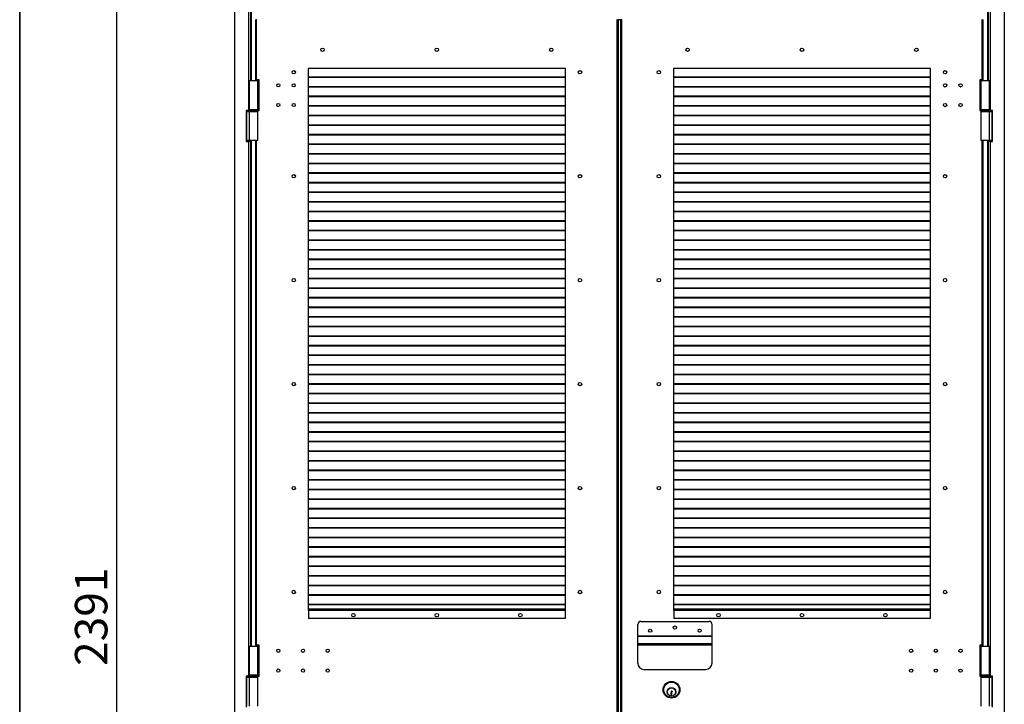
# Model space of a CAD drawing. Units: millimetres. Extents: x 9 to 412, y 8 to 290.
# Drawn here: x 9 to 115, y 166 to 239 of the extents above; entities that cross this region are included whole.
import ezdxf

# ---------------------------------------------------------------- set-up
doc = ezdxf.new("R2010")
doc.units = ezdxf.units.MM
doc.layers.add('CARTIGLIO', color=7, linetype='Continuous')
doc.styles.add('SLDTEXTSTYLE0', font='TXT', dxfattribs={"width": 0.75})
doc.dimstyles.new('SLDDIMSTYLE1', dxfattribs={"dimtxt": 3.5, "dimasz": 1, "dimexe": 0, "dimexo": 0.0625, "dimgap": 0.875, "dimtad": 1, "dimdec": 0, "dimlfac": 15, "dimrnd": 1e-09, "dimzin": 12, "dimdsep": 46, "dimtxsty": 'SLDTEXTSTYLE0', "dimblk1": 'CLOSED', "dimblk2": 'CLOSED', "dimsah": 1, "dimcen": 0.09, "dimadec": 0, "dimazin": 3, "dimtfac": 1, "dimtofl": 0, "dimtmove": 0, "dimatfit": 3, "dimldrblk": 'CLOSED', "dimfxl": 0, "dimfrac": 2, "dimtolj": 1, "dimtzin": 12, "dimarcsym": 0})

# ---------------------------------------------------------------- blocks, each defined once
blk = doc.blocks.new('_CLOSED')
at = {"color": 0, "linetype": 'ByBlock', "lineweight": -2}
for p, q in [((-1, 0.166667), (0, 0)), ((-1, 0.166667), (-1, -0.166667)), ((0, 0), (-1, -0.166667)), ((0, 0), (-1, 0))]:
    blk.add_line(p, q, dxfattribs=at)
blk = doc.blocks.new('_D_1')
at = {"layer": 'CARTIGLIO'}
for p, q in [((30.67, 254.85), (17.97, 254.85)), ((18.97, 95.42), (18.97, 254.85)), ((30.67, 95.42), (17.97, 95.42))]:
    blk.add_line(p, q, dxfattribs=at)
for p, rotation in [((18.97, 254.85, 1.66), 90.0000000000004), ((18.97, 95.42, 1.66), 270.0000000000004)]:
    blk.add_blockref('_CLOSED', p, dxfattribs=dict(at, rotation=rotation))
at = {"layer": 'CARTIGLIO', "insert": (14.46, 169.79), "char_height": 3.5, "attachment_point": 1, "rotation": 90, "style": 'SLDTEXTSTYLE0'}
blk.add_mtext('2391', dxfattribs=at)

msp = doc.modelspace()

# ---------------------------------------------------------------- linework, layer by layer
at = {"color": 7, "linetype": 'Continuous', "lineweight": 25}
for p, q in [((31.6675, 251.6213), (31.6675, 97.1546)), ((33.1809, 251.6213), (33.1809, 229.6213)), ((33.4009, 251.6213), (33.4009, 232.8546)), ((112.9342, 251.6213), (112.9342, 232.8546)), ((113.1542, 251.6213), (113.1542, 229.6213)), ((114.6675, 251.6213), (114.6675, 97.1546)), ((33.9509, 232.9546), (33.9509, 239.4213)), ((34.0509, 239.4213), (33.9509, 239.4213)), ((34.0509, 239.4213), (34.0842, 239.4213)), ((34.0509, 232.9546), (34.0509, 239.4213)), ((72.9175, 239.4213), (72.8842, 239.4213)), ((72.9175, 97.7546), (72.9175, 239.4213)), ((72.9175, 239.4213), (73.0175, 239.4213)), ((73.0175, 239.4213), (73.0175, 97.7546)), ((73.0375, 239.4213), (73.0175, 239.4213)), ((73.0375, 97.7546), (73.0375, 239.4213)), ((73.3175, 239.4213), (73.0375, 239.4213)), ((73.3175, 97.7546), (73.3175, 239.4213)), ((73.4175, 239.4213), (73.3175, 239.4213)), ((73.4175, 97.7546), (73.4175, 239.4213)), ((73.4175, 239.4213), (73.4509, 239.4213)), ((112.2842, 239.4213), (112.2509, 239.4213)), ((112.2842, 232.9543), (112.2842, 239.4213)), ((112.2842, 239.4213), (112.3842, 239.4213)), ((112.3842, 232.9543), (112.3842, 239.4213)), ((67.3509, 234.1546), (39.6175, 234.1546)), ((39.6175, 234.1546), (39.6175, 175.7546)), ((67.3509, 175.7546), (67.3509, 234.1546)), ((106.7175, 234.1546), (78.9842, 234.1546)), ((78.9842, 234.1546), (78.9842, 175.7546)), ((106.7175, 175.7546), (106.7175, 234.1546)), ((33.2509, 232.8546), (33.2509, 229.7213)), ((33.2509, 232.8546), (34.1842, 232.8546)), ((34.0509, 232.9546), (33.9509, 232.9546)), ((33.9509, 232.9546), (33.9509, 232.8546)), ((34.0309, 232.9546), (34.0309, 232.8546)), ((34.3175, 232.9546), (34.0509, 232.9546)), ((34.1842, 229.7213), (34.1842, 232.8546)), ((34.1842, 232.8546), (34.3175, 232.8546)), ((34.3175, 229.6213), (34.3175, 232.9546)), ((67.3509, 233.2386), (39.6175, 233.2386)), ((67.3509, 233.1914), (39.6175, 233.1914)), ((106.7175, 233.2386), (78.9842, 233.2386)), ((106.7175, 233.1914), (78.9842, 233.1914)), ((112.2842, 232.9543), (112.0175, 232.9543)), ((112.0175, 232.9543), (112.0175, 229.621)), ((112.0175, 232.8546), (112.1509, 232.8546)), ((112.1509, 232.8546), (112.1509, 229.7213)), ((112.1509, 232.8546), (113.0842, 232.8546)), ((112.3842, 232.9543), (112.2842, 232.9543)), ((112.3042, 232.8546), (112.3042, 232.9543)), ((112.3842, 232.8546), (112.3842, 232.9543)), ((113.0842, 229.7213), (113.0842, 232.8546)), ((67.3509, 232.2052), (39.6175, 232.2052)), ((67.3509, 232.1581), (39.6175, 232.1581)), ((106.7175, 232.2052), (78.9842, 232.2052)), ((106.7175, 232.1581), (78.9842, 232.1581)), ((67.3509, 231.1719), (39.6175, 231.1719)), ((67.3509, 231.1248), (39.6175, 231.1248)), ((106.7175, 231.1719), (78.9842, 231.1719)), ((106.7175, 231.1248), (78.9842, 231.1248)), ((32.9342, 229.6213), (32.9342, 226.2879)), ((33.1809, 229.6213), (32.9342, 229.6213)), ((33.0009, 229.5213), (33.2509, 229.5213)), ((33.0009, 226.3879), (33.0009, 229.5213)), ((33.1809, 229.6213), (33.2175, 229.6213)), ((33.2175, 229.6546), (33.2175, 229.5879)), ((33.2475, 229.5213), (33.2475, 229.5323)), ((34.1842, 229.7213), (33.2509, 229.7213)), ((33.2509, 229.5213), (33.2509, 226.3879)), ((33.2509, 229.5213), (34.1842, 229.5213)), ((34.3175, 229.7213), (34.1842, 229.7213)), ((34.1842, 226.3879), (34.1842, 229.5213)), ((34.2175, 229.5879), (34.2175, 229.6546)), ((34.2175, 229.6213), (34.3175, 229.6213)), ((67.3509, 230.1386), (39.6175, 230.1386)), ((67.3509, 230.0914), (39.6175, 230.0914)), ((106.7175, 230.1386), (78.9842, 230.1386)), ((106.7175, 230.0914), (78.9842, 230.0914)), ((112.1509, 229.7213), (112.0175, 229.7213)), ((112.0175, 229.621), (112.1175, 229.621)), ((112.1175, 229.6546), (112.1175, 229.5879)), ((113.0842, 229.7213), (112.1509, 229.7213)), ((112.1509, 229.5213), (112.1509, 226.3879)), ((112.1509, 229.5213), (113.0842, 229.5213)), ((113.0842, 226.3879), (113.0842, 229.5213)), ((113.0875, 229.5323), (113.0875, 229.5213)), ((113.0875, 229.5213), (113.3342, 229.5213)), ((113.1175, 229.5879), (113.1175, 229.6546)), ((113.1175, 229.6213), (113.1542, 229.6213)), ((113.4009, 229.6213), (113.1542, 229.6213)), ((113.3342, 229.5213), (113.3342, 226.3879)), ((113.4009, 226.2879), (113.4009, 229.6213)), ((67.3509, 229.1052), (39.6175, 229.1052)), ((67.3509, 229.0581), (39.6175, 229.0581)), ((106.7175, 229.1052), (78.9842, 229.1052)), ((106.7175, 229.0581), (78.9842, 229.0581)), ((67.3509, 228.0719), (39.6175, 228.0719)), ((67.3509, 228.0248), (39.6175, 228.0248)), ((106.7175, 228.0719), (78.9842, 228.0719)), ((106.7175, 228.0248), (78.9842, 228.0248)), ((32.9342, 226.2879), (33.1809, 226.2879)), ((33.2509, 226.3879), (33.0009, 226.3879)), ((33.1809, 226.2879), (33.1809, 168.6879)), ((33.4009, 226.2879), (33.1809, 226.2879)), ((33.2475, 226.2879), (33.2475, 226.3879)), ((34.1842, 226.3879), (33.2509, 226.3879)), ((33.4009, 226.2879), (33.4009, 226.3879)), ((33.4009, 226.2879), (33.4009, 171.9213)), ((33.9509, 172.0213), (33.9509, 226.3879)), ((67.3509, 227.0386), (39.6175, 227.0386)), ((67.3509, 226.9914), (39.6175, 226.9914)), ((106.7175, 227.0386), (78.9842, 227.0386)), ((106.7175, 226.9914), (78.9842, 226.9914)), ((113.0842, 226.3879), (112.1509, 226.3879)), ((112.3842, 172.021), (112.3842, 226.3879)), ((112.9342, 226.3879), (112.9342, 226.2879)), ((112.9342, 226.2879), (112.9342, 171.921)), ((113.1542, 226.2879), (112.9342, 226.2879)), ((113.3342, 226.3879), (113.0875, 226.3879)), ((113.0875, 226.3879), (113.0875, 226.2879)), ((113.1542, 226.2879), (113.1542, 168.6879)), ((113.1542, 226.2879), (113.4009, 226.2879)), ((67.3509, 226.0052), (39.6175, 226.0052)), ((67.3509, 225.9581), (39.6175, 225.9581)), ((106.7175, 226.0052), (78.9842, 226.0052)), ((106.7175, 225.9581), (78.9842, 225.9581)), ((67.3509, 224.9719), (39.6175, 224.9719)), ((67.3509, 224.9248), (39.6175, 224.9248)), ((106.7175, 224.9719), (78.9842, 224.9719)), ((106.7175, 224.9248), (78.9842, 224.9248)), ((67.3509, 223.9386), (39.6175, 223.9386)), ((67.3509, 223.8914), (39.6175, 223.8914)), ((106.7175, 223.9386), (78.9842, 223.9386)), ((106.7175, 223.8914), (78.9842, 223.8914)), ((67.3509, 222.9052), (39.6175, 222.9052)), ((67.3509, 222.8581), (39.6175, 222.8581)), ((106.7175, 222.9052), (78.9842, 222.9052)), ((106.7175, 222.8581), (78.9842, 222.8581)), ((67.3509, 221.8719), (39.6175, 221.8719)), ((67.3509, 221.8248), (39.6175, 221.8248)), ((67.3509, 220.8386), (39.6175, 220.8386)), ((106.7175, 221.8719), (78.9842, 221.8719)), ((106.7175, 221.8248), (78.9842, 221.8248)), ((106.7175, 220.8386), (78.9842, 220.8386)), ((67.3509, 220.7914), (39.6175, 220.7914)), ((67.3509, 219.8052), (39.6175, 219.8052)), ((106.7175, 220.7914), (78.9842, 220.7914)), ((106.7175, 219.8052), (78.9842, 219.8052)), ((67.3509, 219.7581), (39.6175, 219.7581)), ((67.3509, 218.7719), (39.6175, 218.7719)), ((67.3509, 218.7248), (39.6175, 218.7248)), ((106.7175, 219.7581), (78.9842, 219.7581)), ((106.7175, 218.7719), (78.9842, 218.7719)), ((106.7175, 218.7248), (78.9842, 218.7248)), ((67.3509, 217.7386), (39.6175, 217.7386)), ((67.3509, 217.6914), (39.6175, 217.6914)), ((106.7175, 217.7386), (78.9842, 217.7386)), ((106.7175, 217.6914), (78.9842, 217.6914)), ((67.3509, 216.7052), (39.6175, 216.7052)), ((67.3509, 216.6581), (39.6175, 216.6581)), ((106.7175, 216.7052), (78.9842, 216.7052)), ((106.7175, 216.6581), (78.9842, 216.6581)), ((67.3509, 215.6719), (39.6175, 215.6719)), ((67.3509, 215.6248), (39.6175, 215.6248)), ((106.7175, 215.6719), (78.9842, 215.6719)), ((106.7175, 215.6248), (78.9842, 215.6248)), ((67.3509, 214.6386), (39.6175, 214.6386)), ((67.3509, 214.5914), (39.6175, 214.5914)), ((106.7175, 214.6386), (78.9842, 214.6386)), ((106.7175, 214.5914), (78.9842, 214.5914)), ((67.3509, 213.6052), (39.6175, 213.6052)), ((67.3509, 213.5581), (39.6175, 213.5581)), ((106.7175, 213.6052), (78.9842, 213.6052)), ((106.7175, 213.5581), (78.9842, 213.5581)), ((67.3509, 212.5719), (39.6175, 212.5719)), ((67.3509, 212.5248), (39.6175, 212.5248)), ((106.7175, 212.5719), (78.9842, 212.5719)), ((106.7175, 212.5248), (78.9842, 212.5248)), ((67.3509, 211.5386), (39.6175, 211.5386)), ((67.3509, 211.4914), (39.6175, 211.4914)), ((106.7175, 211.5386), (78.9842, 211.5386)), ((106.7175, 211.4914), (78.9842, 211.4914)), ((67.3509, 210.5052), (39.6175, 210.5052)), ((67.3509, 210.4581), (39.6175, 210.4581)), ((106.7175, 210.5052), (78.9842, 210.5052)), ((106.7175, 210.4581), (78.9842, 210.4581)), ((67.3509, 209.4719), (39.6175, 209.4719)), ((67.3509, 209.4248), (39.6175, 209.4248)), ((106.7175, 209.4719), (78.9842, 209.4719)), ((106.7175, 209.4248), (78.9842, 209.4248)), ((67.3509, 208.4386), (39.6175, 208.4386)), ((67.3509, 208.3914), (39.6175, 208.3914)), ((106.7175, 208.4386), (78.9842, 208.4386)), ((106.7175, 208.3914), (78.9842, 208.3914)), ((67.3509, 207.4052), (39.6175, 207.4052)), ((67.3509, 207.3581), (39.6175, 207.3581)), ((106.7175, 207.4052), (78.9842, 207.4052)), ((106.7175, 207.3581), (78.9842, 207.3581)), ((67.3509, 206.3719), (39.6175, 206.3719)), ((67.3509, 206.3248), (39.6175, 206.3248)), ((106.7175, 206.3719), (78.9842, 206.3719)), ((106.7175, 206.3248), (78.9842, 206.3248)), ((67.3509, 205.3386), (39.6175, 205.3386)), ((67.3509, 205.2914), (39.6175, 205.2914)), ((106.7175, 205.3386), (78.9842, 205.3386)), ((106.7175, 205.2914), (78.9842, 205.2914)), ((67.3509, 204.3052), (39.6175, 204.3052)), ((67.3509, 204.2581), (39.6175, 204.2581)), ((106.7175, 204.3052), (78.9842, 204.3052)), ((106.7175, 204.2581), (78.9842, 204.2581)), ((67.3509, 203.2719), (39.6175, 203.2719)), ((67.3509, 203.2248), (39.6175, 203.2248)), ((106.7175, 203.2719), (78.9842, 203.2719)), ((106.7175, 203.2248), (78.9842, 203.2248)), ((67.3509, 202.2386), (39.6175, 202.2386)), ((67.3509, 202.1914), (39.6175, 202.1914)), ((106.7175, 202.2386), (78.9842, 202.2386)), ((106.7175, 202.1914), (78.9842, 202.1914)), ((67.3509, 201.2052), (39.6175, 201.2052)), ((67.3509, 201.1581), (39.6175, 201.1581)), ((106.7175, 201.2052), (78.9842, 201.2052)), ((106.7175, 201.1581), (78.9842, 201.1581)), ((67.3509, 200.1719), (39.6175, 200.1719)), ((67.3509, 200.1248), (39.6175, 200.1248)), ((106.7175, 200.1719), (78.9842, 200.1719)), ((106.7175, 200.1248), (78.9842, 200.1248)), ((67.3509, 199.1386), (39.6175, 199.1386)), ((67.3509, 199.0914), (39.6175, 199.0914)), ((106.7175, 199.1386), (78.9842, 199.1386)), ((106.7175, 199.0914), (78.9842, 199.0914)), ((67.3509, 198.1052), (39.6175, 198.1052)), ((67.3509, 198.0581), (39.6175, 198.0581)), ((106.7175, 198.1052), (78.9842, 198.1052)), ((106.7175, 198.0581), (78.9842, 198.0581)), ((67.3509, 197.0719), (39.6175, 197.0719)), ((67.3509, 197.0248), (39.6175, 197.0248)), ((106.7175, 197.0719), (78.9842, 197.0719)), ((106.7175, 197.0248), (78.9842, 197.0248)), ((67.3509, 196.0386), (39.6175, 196.0386)), ((67.3509, 195.9914), (39.6175, 195.9914)), ((106.7175, 196.0386), (78.9842, 196.0386)), ((106.7175, 195.9914), (78.9842, 195.9914)), ((67.3509, 195.0052), (39.6175, 195.0052)), ((67.3509, 194.9581), (39.6175, 194.9581)), ((106.7175, 195.0052), (78.9842, 195.0052)), ((106.7175, 194.9581), (78.9842, 194.9581)), ((67.3509, 193.9719), (39.6175, 193.9719)), ((67.3509, 193.9248), (39.6175, 193.9248)), ((106.7175, 193.9719), (78.9842, 193.9719)), ((106.7175, 193.9248), (78.9842, 193.9248)), ((67.3509, 192.9386), (39.6175, 192.9386)), ((67.3509, 192.8914), (39.6175, 192.8914)), ((106.7175, 192.9386), (78.9842, 192.9386)), ((106.7175, 192.8914), (78.9842, 192.8914)), ((67.3509, 191.9052), (39.6175, 191.9052)), ((67.3509, 191.8581), (39.6175, 191.8581)), ((106.7175, 191.9052), (78.9842, 191.9052)), ((106.7175, 191.8581), (78.9842, 191.8581)), ((67.3509, 190.8719), (39.6175, 190.8719)), ((67.3509, 190.8248), (39.6175, 190.8248)), ((106.7175, 190.8719), (78.9842, 190.8719)), ((106.7175, 190.8248), (78.9842, 190.8248)), ((67.3509, 189.8386), (39.6175, 189.8386)), ((67.3509, 189.7914), (39.6175, 189.7914)), ((106.7175, 189.8386), (78.9842, 189.8386)), ((106.7175, 189.7914), (78.9842, 189.7914)), ((67.3509, 188.8052), (39.6175, 188.8052)), ((67.3509, 188.7581), (39.6175, 188.7581)), ((106.7175, 188.8052), (78.9842, 188.8052)), ((106.7175, 188.7581), (78.9842, 188.7581)), ((67.3509, 187.7719), (39.6175, 187.7719)), ((67.3509, 187.7248), (39.6175, 187.7248)), ((106.7175, 187.7719), (78.9842, 187.7719)), ((106.7175, 187.7248), (78.9842, 187.7248)), ((67.3509, 186.7386), (39.6175, 186.7386)), ((67.3509, 186.6914), (39.6175, 186.6914)), ((106.7175, 186.7386), (78.9842, 186.7386)), ((106.7175, 186.6914), (78.9842, 186.6914)), ((67.3509, 185.7052), (39.6175, 185.7052)), ((67.3509, 185.6581), (39.6175, 185.6581)), ((106.7175, 185.7052), (78.9842, 185.7052)), ((106.7175, 185.6581), (78.9842, 185.6581)), ((67.3509, 184.6719), (39.6175, 184.6719)), ((67.3509, 184.6248), (39.6175, 184.6248)), ((106.7175, 184.6719), (78.9842, 184.6719)), ((106.7175, 184.6248), (78.9842, 184.6248)), ((67.3509, 183.6386), (39.6175, 183.6386)), ((67.3509, 183.5914), (39.6175, 183.5914)), ((67.3509, 182.6052), (39.6175, 182.6052)), ((106.7175, 183.6386), (78.9842, 183.6386)), ((106.7175, 183.5914), (78.9842, 183.5914)), ((106.7175, 182.6052), (78.9842, 182.6052)), ((67.3509, 182.5581), (39.6175, 182.5581)), ((67.3509, 181.5719), (39.6175, 181.5719)), ((106.7175, 182.5581), (78.9842, 182.5581)), ((106.7175, 181.5719), (78.9842, 181.5719)), ((67.3509, 181.5248), (39.6175, 181.5248)), ((67.3509, 180.5386), (39.6175, 180.5386)), ((67.3509, 180.4914), (39.6175, 180.4914)), ((106.7175, 181.5248), (78.9842, 181.5248)), ((106.7175, 180.5386), (78.9842, 180.5386)), ((106.7175, 180.4914), (78.9842, 180.4914)), ((67.3509, 179.5052), (39.6175, 179.5052)), ((67.3509, 179.4581), (39.6175, 179.4581)), ((106.7175, 179.5052), (78.9842, 179.5052)), ((106.7175, 179.4581), (78.9842, 179.4581)), ((67.3509, 178.4719), (39.6175, 178.4719)), ((67.3509, 178.4248), (39.6175, 178.4248)), ((106.7175, 178.4719), (78.9842, 178.4719)), ((106.7175, 178.4248), (78.9842, 178.4248)), ((67.3509, 177.4386), (39.6175, 177.4386)), ((67.3509, 177.3914), (39.6175, 177.3914)), ((106.7175, 177.4386), (78.9842, 177.4386)), ((106.7175, 177.3914), (78.9842, 177.3914)), ((67.3509, 176.4052), (39.6175, 176.4052)), ((67.3509, 176.3581), (39.6175, 176.3581)), ((106.7175, 176.4052), (78.9842, 176.4052)), ((106.7175, 176.3581), (78.9842, 176.3581)), ((39.6175, 175.8879), (39.6509, 175.8879)), ((39.6175, 175.7879), (39.6509, 175.7879)), ((39.6175, 175.7546), (39.6509, 175.7546)), ((39.6509, 175.8879), (39.6509, 175.7613)), ((67.3175, 175.8879), (39.6509, 175.8879)), ((39.6509, 175.7613), (39.6509, 174.8879)), ((67.3175, 175.7613), (39.6509, 175.7613)), ((67.3175, 175.8879), (67.3175, 175.7613)), ((67.3509, 175.8879), (67.3175, 175.8879)), ((67.3509, 175.7879), (67.3175, 175.7879)), ((67.3175, 175.7613), (67.3175, 174.8879)), ((67.3175, 175.7546), (67.3509, 175.7546)), ((78.9842, 175.8879), (79.0175, 175.8879)), ((78.9842, 175.7879), (79.0175, 175.7879)), ((78.9842, 175.7546), (79.0175, 175.7546)), ((79.0175, 175.8879), (79.0175, 175.7613)), ((106.6842, 175.8879), (79.0175, 175.8879)), ((79.0175, 175.7613), (79.0175, 174.8879)), ((106.6842, 175.7613), (79.0175, 175.7613)), ((106.6842, 175.8879), (106.6842, 175.7613)), ((106.7175, 175.8879), (106.6842, 175.8879)), ((106.7175, 175.7879), (106.6842, 175.7879)), ((106.6842, 175.7613), (106.6842, 174.8879)), ((106.6842, 175.7546), (106.7175, 175.7546)), ((67.3175, 174.8879), (39.6509, 174.8879)), ((75.1509, 173.0226), (75.1509, 174.2546)), ((75.4842, 174.5879), (82.8175, 174.5879)), ((106.6842, 174.8879), (79.0175, 174.8879)), ((83.1509, 173.0226), (83.1509, 174.2546)), ((34.0509, 172.0213), (33.9509, 172.0213)), ((33.9509, 172.0213), (33.9509, 171.9213)), ((34.0309, 172.0213), (34.0309, 171.9213)), ((34.3175, 172.0213), (34.0509, 172.0213)), ((34.3175, 168.6879), (34.3175, 172.0213)), ((75.1509, 173.0226), (83.1509, 173.0226)), ((75.1509, 173.0108), (75.1509, 173.0226)), ((75.1509, 173.0108), (83.1509, 173.0108)), ((75.1509, 172.1893), (75.1509, 173.0108)), ((75.1509, 172.0597), (75.1509, 172.1893)), ((75.1509, 172.1893), (83.1509, 172.1893)), ((75.1509, 172.0597), (83.1509, 172.0597)), ((75.1509, 170.0813), (75.1509, 172.0597)), ((83.1509, 173.0108), (83.1509, 173.0226)), ((83.1509, 172.1893), (83.1509, 173.0108)), ((83.1509, 172.0597), (83.1509, 172.1893)), ((83.1509, 170.0813), (83.1509, 172.0597)), ((112.2842, 172.021), (112.0175, 172.021)), ((112.0175, 172.021), (112.0175, 168.6877)), ((112.3842, 172.021), (112.2842, 172.021)), ((112.3042, 171.921), (112.3042, 172.021)), ((112.3842, 171.921), (112.3842, 172.021)), ((33.2509, 171.9213), (33.2509, 168.7879)), ((33.2509, 171.9213), (34.1842, 171.9213)), ((34.1842, 168.7879), (34.1842, 171.9213)), ((34.1842, 171.9213), (34.3175, 171.9213)), ((112.0175, 171.921), (112.1509, 171.921)), ((112.1509, 171.921), (112.1509, 168.7877)), ((112.1509, 171.921), (113.0842, 171.921)), ((113.0842, 168.7877), (113.0842, 171.921)), ((75.8175, 169.4146), (82.4842, 169.4146)), ((33.1809, 168.6879), (32.9342, 168.6879)), ((32.9342, 168.6879), (32.9342, 165.3546)), ((33.0009, 168.5879), (33.2509, 168.5879)), ((33.0009, 165.4546), (33.0009, 168.5879)), ((33.1809, 168.6879), (33.2175, 168.6879)), ((33.2175, 168.7213), (33.2175, 168.6546)), ((33.2475, 168.5879), (33.2475, 168.5989)), ((34.1842, 168.7879), (33.2509, 168.7879)), ((33.2509, 168.5879), (33.2509, 165.4546)), ((33.2509, 168.5879), (34.1842, 168.5879)), ((34.3175, 168.7879), (34.1842, 168.7879)), ((34.1842, 165.4546), (34.1842, 168.5879)), ((34.2175, 168.6546), (34.2175, 168.7213)), ((34.2175, 168.6879), (34.3175, 168.6879)), ((112.1509, 168.7877), (112.0175, 168.7877)), ((112.0175, 168.6877), (112.1175, 168.6877)), ((112.1175, 168.7213), (112.1175, 168.6546)), ((113.0842, 168.7877), (112.1509, 168.7877)), ((112.1509, 168.5879), (112.1509, 165.4546)), ((112.1509, 168.5879), (113.0842, 168.5879)), ((113.0842, 165.4546), (113.0842, 168.5879)), ((113.0875, 168.5989), (113.0875, 168.5879)), ((113.0875, 168.5879), (113.3342, 168.5879)), ((113.1175, 168.6546), (113.1175, 168.7213)), ((113.1175, 168.6879), (113.1542, 168.6879)), ((113.4009, 168.6879), (113.1542, 168.6879)), ((113.3342, 168.5879), (113.3342, 165.4546)), ((113.4009, 165.3546), (113.4009, 168.6879)), ((78.7677, 166.9149), (78.7262, 166.9149)), ((78.7262, 166.9149), (78.7262, 166.6922)), ((78.7262, 166.6922), (78.8354, 166.6922)), ((78.7677, 166.9495), (78.7677, 166.9149)), ((78.7808, 166.7918), (78.8354, 166.8139)), ((78.7808, 166.7393), (78.7808, 166.7918)), ((78.8354, 166.7296), (78.7808, 166.7393)), ((78.8699, 167.0726), (78.8009, 167.0726)), ((78.8354, 166.8139), (78.8354, 166.9606)), ((78.8354, 166.6922), (78.8354, 166.7296)), ((78.8699, 167.0449), (78.8699, 167.0726))]:
    msp.add_line(p, q, dxfattribs=at)
at = {"color": 8, "linetype": 'Continuous', "lineweight": 25}
for p, q in [((33.4675, 241.1013), (33.4675, 232.8546)), ((112.8675, 241.1013), (112.8675, 232.8546)), ((34.0509, 232.8546), (34.0509, 232.9546)), ((112.2842, 232.8546), (112.2842, 232.9543)), ((34.2175, 229.6546), (33.2175, 229.6546)), ((33.2175, 229.5879), (34.2175, 229.5879)), ((113.1175, 229.6546), (112.1175, 229.6546)), ((112.1175, 229.5879), (113.1175, 229.5879)), ((33.4675, 226.3879), (33.4675, 171.9213)), ((34.0509, 172.0213), (34.0509, 226.3879)), ((112.2842, 172.021), (112.2842, 226.3879)), ((112.8675, 226.3879), (112.8675, 171.921)), ((67.3509, 175.9146), (39.6175, 175.9146)), ((106.7175, 175.9146), (78.9842, 175.9146)), ((34.0509, 171.9213), (34.0509, 172.0213)), ((112.2842, 171.921), (112.2842, 172.021)), ((34.2175, 168.7213), (33.2175, 168.7213)), ((33.2175, 168.6546), (34.2175, 168.6546)), ((113.1175, 168.7213), (112.1175, 168.7213)), ((112.1175, 168.6546), (113.1175, 168.6546))]:
    msp.add_line(p, q, dxfattribs=at)
at = {"color": 7, "linetype": 'Continuous', "lineweight": 25, "flags": 128}
for points in [[(108.2364, 232.1915), (108.2842, 232.1846), (108.2916, 232.1848)], [(109.898, 232.1931), (109.9509, 232.1846), (109.9955, 232.1906)], [(108.2364, 230.0581), (108.2842, 230.0513), (108.2916, 230.0514)], [(109.9031, 230.0581), (109.9509, 230.0513), (109.9582, 230.0514)]]:
    msp.add_lwpolyline(points, dxfattribs=at)
at = {"color": 7, "linetype": 'Continuous', "lineweight": 25}
for centre, radius in [((41.1509, 236.1879), 0.1833), ((53.4842, 236.1879), 0.1833), ((65.8175, 236.1879), 0.1833), ((80.5175, 236.1879), 0.1833), ((92.8509, 236.1879), 0.1833), ((105.1842, 236.1879), 0.1833), ((38.0509, 233.7546), 0.1833), ((68.9175, 233.7546), 0.1833), ((77.4175, 233.7546), 0.1833), ((108.2842, 233.7546), 0.1833), ((36.3842, 232.3546), 0.17), ((38.0509, 232.3546), 0.17), ((108.2842, 232.3543), 0.17), ((109.9509, 232.3543), 0.17), ((36.3842, 230.2213), 0.17), ((38.0509, 230.2213), 0.17), ((108.2842, 230.221), 0.17), ((109.9509, 230.221), 0.17), ((38.0509, 222.5546), 0.1833), ((68.9175, 222.5546), 0.1833), ((77.4175, 222.5546), 0.1833), ((108.2842, 222.5546), 0.1833), ((38.0509, 211.3546), 0.1833), ((68.9175, 211.3546), 0.1833), ((77.4175, 211.3546), 0.1833), ((108.2842, 211.3546), 0.1833), ((38.0509, 200.1546), 0.1833), ((68.9175, 200.1546), 0.1833), ((77.4175, 200.1546), 0.1833), ((108.2842, 200.1546), 0.1833), ((38.0509, 188.9546), 0.1833), ((68.9175, 188.9546), 0.1833), ((77.4175, 188.9546), 0.1833), ((108.2842, 188.9546), 0.1833), ((38.0509, 177.7546), 0.1833), ((68.9175, 177.7546), 0.1833), ((77.4175, 177.7546), 0.1833), ((108.2842, 177.7546), 0.1833), ((44.4842, 175.2546), 0.1833), ((53.4842, 175.2546), 0.1833), ((62.4842, 175.2546), 0.1833), ((83.8509, 175.2546), 0.1833), ((92.8509, 175.2546), 0.1833), ((101.8509, 175.2546), 0.1833), ((76.4842, 173.5879), 0.17), ((79.1509, 173.9213), 0.17), ((81.8175, 173.5879), 0.17), ((36.3842, 171.4213), 0.17), ((39.0509, 171.4213), 0.17), ((41.7175, 171.4213), 0.17), ((104.6175, 171.421), 0.17), ((107.2842, 171.421), 0.17), ((109.9509, 171.421), 0.17), ((36.3842, 169.2879), 0.17), ((39.0509, 169.2879), 0.17), ((41.7175, 169.2879), 0.17), ((104.6175, 169.2877), 0.17), ((107.2842, 169.2877), 0.17), ((109.9509, 169.2877), 0.17), ((78.7842, 167.2213), 0.9), ((78.7842, 167.2213), 0.8333), ((78.7842, 166.9879), 0.4667), ((78.7842, 166.9879), 0.44)]:
    msp.add_circle(centre, radius, dxfattribs=at)
for centre, radius, start, end in [((33.2842, 229.6546), 0.0667, 90, 180), ((33.2842, 229.5879), 0.0667, 180, 270), ((34.1509, 229.6546), 0.0667, 0, 90), ((34.1509, 229.5879), 0.0667, 270, 0), ((112.1842, 229.6546), 0.0667, 90, 180), ((112.1842, 229.5879), 0.0667, 180, 270), ((113.0509, 229.6546), 0.0667, 0, 90), ((113.0509, 229.5879), 0.0667, 270, 0), ((75.4842, 174.2546), 0.3333, 90, 180), ((82.8175, 174.2546), 0.3333, 0, 90), ((75.8175, 170.0813), 0.6667, 180, 270), ((82.4842, 170.0813), 0.6667, 270, 0), ((33.2842, 168.7213), 0.0667, 90, 180), ((33.2842, 168.6546), 0.0667, 180, 270), ((34.1509, 168.7213), 0.0667, 0, 90), ((34.1509, 168.6546), 0.0667, 270, 0), ((112.1842, 168.7213), 0.0667, 95.199326, 180), ((112.1842, 168.6546), 0.0667, 180, 270), ((113.0509, 168.6546), 0.0667, 270, 0), ((113.0509, 168.7213), 0.0667, 0, 84.800674), ((78.8009, 167.0066), 0.066, 90, 239.816855), ((78.9557, 166.9606), 0.1203, 135.475887, 180)]:
    msp.add_arc(centre, radius, start, end, dxfattribs=at)
at = {"layer": 'CARTIGLIO', "color": 1, "lineweight": 35}
msp.add_line((8.504, 7.5084), (8.504, 289.5084), dxfattribs=at)

# ---------------------------------------------------------------- dimensions: what is measured, and where the dimension line sits
at = {"layer": 'CARTIGLIO'}
dim = msp.add_linear_dim(base=(18.9686, 254.8527), p1=(31.6675, 95.4213), p2=(31.6675, 254.8527), angle=90, dimstyle='SLDDIMSTYLE1', dxfattribs=at)
dim.commit()
dim.dimension.update_dxf_attribs({"geometry": '_D_1', "text_midpoint": (18.9686, 174.9609), "dimtype": 160})

doc.saveas('drawing.dxf')
